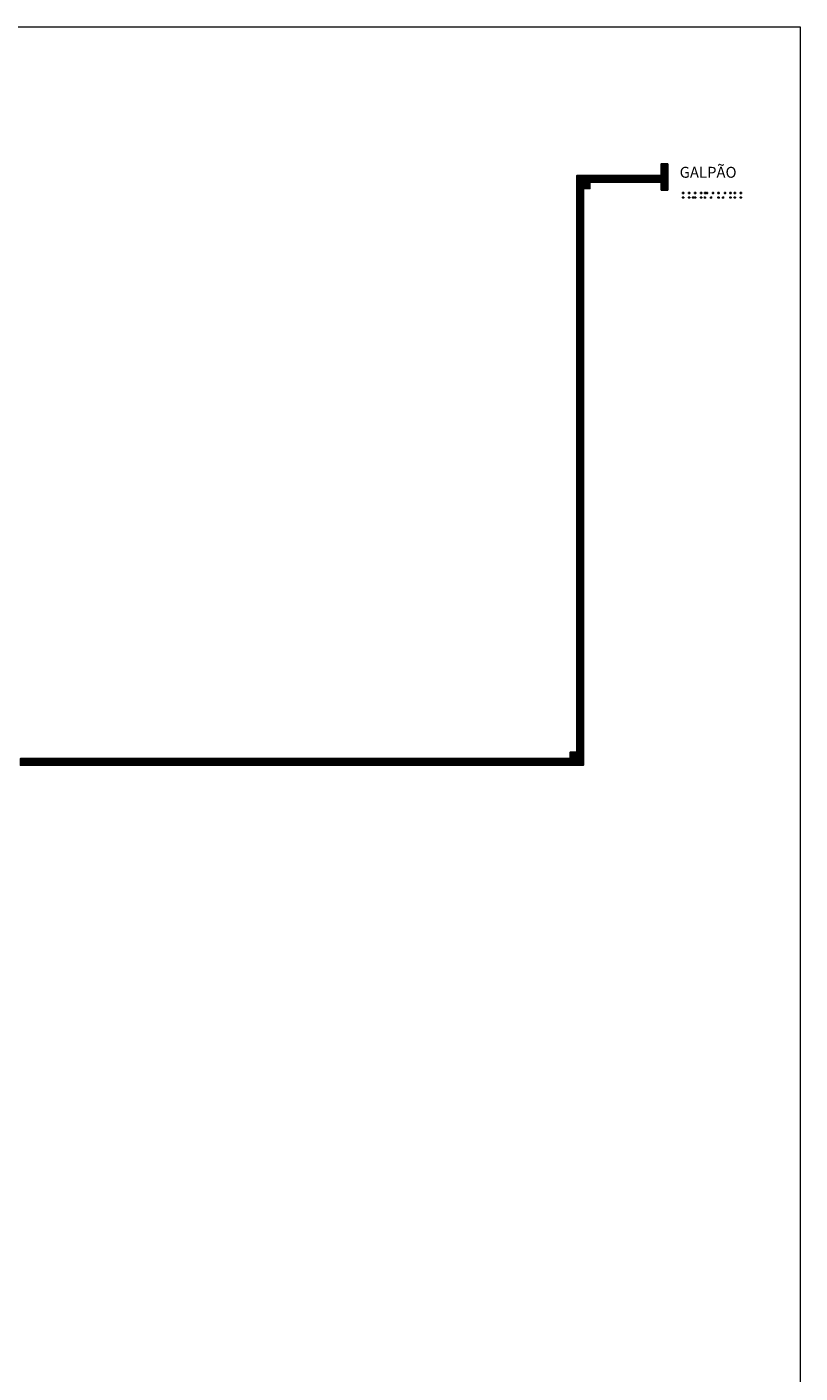
# Model space of a CAD drawing. Units: millimetres. Extents: x 2985 to 4387, y 1143 to 1640.
# Drawn here: x 4063 to 4064, y 1252 to 1253 of the extents above; entities that cross this region are included whole.
import ezdxf

# ---------------------------------------------------------------- set-up
doc = ezdxf.new("R2010")
doc.units = ezdxf.units.MM
doc.header["$LTSCALE"] = 5
doc.layers.add('Acessibilidade', color=150, linetype='Continuous', lineweight=9)
doc.layers.add('TEXTO', color=7, linetype='Continuous', lineweight=15)
for name, color, linetype in [('AR_TEXTO', 7, 'Continuous'), ('piso alerta', 10, 'Continuous'), ('piso direcional', 160, 'Continuous')]:
    doc.layers.add(name, color=color, linetype=linetype)
doc.styles.get("Standard").update_dxf_attribs({"font": 'arial.ttf'})

# ---------------------------------------------------------------- blocks, each defined once
blk = doc.blocks.new('A$C58171AD6')
at = {"layer": 'piso direcional'}
for p, q in [((3, 22.5), (3, 2.5)), ((4.5, 24), (4.5, 24)), ((4.5, 1), (4.5, 1)), ((6, 22.5), (6, 2.5)), ((11, 22.5), (11, 2.5)), ((12.5, 24), (12.5, 24)), ((12.5, 1), (12.5, 1)), ((14, 22.5), (14, 2.5)), ((19, 22.5), (19, 2.5)), ((20.5, 24), (20.5, 24)), ((20.5, 1), (20.5, 1)), ((22, 22.5), (22, 2.5))]:
    blk.add_line(p, q, dxfattribs=at)
blk.add_lwpolyline([(25, 25), (25, 0), (0, 0), (0, 25)], close=True, dxfattribs=at)
for centre, start, end in [((4.5, 22.5), 90, 180), ((4.5, 2.5), 180, 270), ((4.5, 22.5), 0, 90), ((4.5, 2.5), 270, 0), ((12.5, 22.5), 90, 180), ((12.5, 2.5), 180, 270), ((12.5, 22.5), 0, 90), ((12.5, 2.5), 270, 0), ((20.5, 22.5), 90, 180), ((20.5, 2.5), 180, 270), ((20.5, 22.5), 0, 90), ((20.5, 2.5), 270, 0)]:
    blk.add_arc(centre, 1.5, start, end, dxfattribs=at)
blk = doc.blocks.new('A$C2098290F')
at = {"layer": 'piso alerta'}
blk.add_lwpolyline([(0, 25), (25, 25), (25, 0), (0, 0)], close=True, dxfattribs=at)
for centre in [(3.5, 21.5), (3.5, 17), (3.5, 12.5), (3.5, 8), (3.5, 3.5), (8, 21.5), (8, 17), (8, 12.5), (8, 8), (8, 3.5), (12.5, 21.5), (12.5, 17), (12.5, 12.5), (12.5, 8), (12.5, 3.5), (17, 21.5), (17, 17), (17, 12.5), (17, 8), (17, 3.5), (21.5, 21.5), (21.5, 17), (21.5, 12.5), (21.5, 8), (21.5, 3.5)]:
    blk.add_circle(centre, 1.5, dxfattribs=at)
blk = doc.blocks.new('BEBEDOURO')
for points in [[(1171.179, 430.781), (1171.16, 430.781), (1171.16, 430.767), (1171.179, 430.767)], [(1171.28, 430.781), (1171.26, 430.781), (1171.26, 430.767), (1171.28, 430.767)], [(1171.352, 430.781), (1171.332, 430.781), (1171.332, 430.767), (1171.352, 430.767)], [(1171.426, 430.781), (1171.445, 430.781), (1171.445, 430.767), (1171.426, 430.767)], [(1171.552, 430.781), (1171.532, 430.781), (1171.532, 430.767), (1171.552, 430.767)], [(1171.626, 430.781), (1171.646, 430.781), (1171.646, 430.767), (1171.626, 430.767)], [(1171.746, 430.781), (1171.726, 430.781), (1171.726, 430.767), (1171.746, 430.767)], [(1171.778, 430.781), (1171.758, 430.781), (1171.758, 430.767), (1171.778, 430.767)], [(1171.845, 430.781), (1171.825, 430.781), (1171.825, 430.767), (1171.845, 430.767)], [(1171.945, 430.781), (1171.925, 430.781), (1171.925, 430.767), (1171.945, 430.767)], [(1172.045, 430.781), (1172.025, 430.781), (1172.025, 430.767), (1172.045, 430.767)], [(1172.145, 430.781), (1172.126, 430.781), (1172.126, 430.767), (1172.145, 430.767)], [(1171.179, 430.707), (1171.16, 430.707), (1171.16, 430.693), (1171.179, 430.693)], [(1171.28, 430.707), (1171.26, 430.707), (1171.26, 430.693), (1171.28, 430.693)], [(1171.352, 430.707), (1171.332, 430.707), (1171.332, 430.693), (1171.352, 430.693)], [(1171.458, 430.707), (1171.478, 430.707), (1171.478, 430.693), (1171.458, 430.693)], [(1171.552, 430.707), (1171.532, 430.707), (1171.532, 430.693), (1171.552, 430.693)], [(1171.659, 430.707), (1171.678, 430.707), (1171.678, 430.693), (1171.659, 430.693)], [(1171.779, 430.707), (1171.76, 430.707), (1171.76, 430.693), (1171.779, 430.693)], [(1171.845, 430.707), (1171.825, 430.707), (1171.825, 430.693), (1171.845, 430.693)], [(1171.945, 430.707), (1171.925, 430.707), (1171.925, 430.693), (1171.945, 430.693)], [(1171.978, 430.707), (1171.959, 430.707), (1171.959, 430.693), (1171.978, 430.693)], [(1172.045, 430.707), (1172.025, 430.707), (1172.025, 430.693), (1172.045, 430.693)], [(1172.145, 430.707), (1172.126, 430.707), (1172.126, 430.693), (1172.145, 430.693)]]:
    blk.add_hatch(color=256).paths.add_polyline_path(points)
for points in [[(1171.16, 430.781), (1171.179, 430.781), (1171.179, 430.767), (1171.16, 430.767)], [(1171.26, 430.781), (1171.28, 430.781), (1171.28, 430.767), (1171.26, 430.767)], [(1171.332, 430.781), (1171.352, 430.781), (1171.352, 430.767), (1171.332, 430.767)], [(1171.445, 430.781), (1171.426, 430.781), (1171.426, 430.767), (1171.445, 430.767)], [(1171.532, 430.781), (1171.552, 430.781), (1171.552, 430.767), (1171.532, 430.767)], [(1171.646, 430.781), (1171.626, 430.781), (1171.626, 430.767), (1171.646, 430.767)], [(1171.726, 430.781), (1171.746, 430.781), (1171.746, 430.767), (1171.726, 430.767)], [(1171.758, 430.781), (1171.778, 430.781), (1171.778, 430.767), (1171.758, 430.767)], [(1171.825, 430.781), (1171.845, 430.781), (1171.845, 430.767), (1171.825, 430.767)], [(1171.925, 430.781), (1171.945, 430.781), (1171.945, 430.767), (1171.925, 430.767)], [(1172.025, 430.781), (1172.045, 430.781), (1172.045, 430.767), (1172.025, 430.767)], [(1172.126, 430.781), (1172.145, 430.781), (1172.145, 430.767), (1172.126, 430.767)], [(1171.16, 430.707), (1171.179, 430.707), (1171.179, 430.693), (1171.16, 430.693)], [(1171.26, 430.707), (1171.28, 430.707), (1171.28, 430.693), (1171.26, 430.693)], [(1171.332, 430.707), (1171.352, 430.707), (1171.352, 430.693), (1171.332, 430.693)], [(1171.478, 430.707), (1171.458, 430.707), (1171.458, 430.693), (1171.478, 430.693)], [(1171.532, 430.707), (1171.552, 430.707), (1171.552, 430.693), (1171.532, 430.693)], [(1171.678, 430.707), (1171.659, 430.707), (1171.659, 430.693), (1171.678, 430.693)], [(1171.76, 430.707), (1171.779, 430.707), (1171.779, 430.693), (1171.76, 430.693)], [(1171.825, 430.707), (1171.845, 430.707), (1171.845, 430.693), (1171.825, 430.693)], [(1171.925, 430.707), (1171.945, 430.707), (1171.945, 430.693), (1171.925, 430.693)], [(1171.959, 430.707), (1171.978, 430.707), (1171.978, 430.693), (1171.959, 430.693)], [(1172.025, 430.707), (1172.045, 430.707), (1172.045, 430.693), (1172.025, 430.693)], [(1172.126, 430.707), (1172.145, 430.707), (1172.145, 430.693), (1172.126, 430.693)]]:
    blk.add_lwpolyline(points, close=True)

msp = doc.modelspace()

# ---------------------------------------------------------------- linework, layer by layer
at = {"layer": 'TEXTO'}
msp.add_lwpolyline([(4061.4034, 1253.3958), (4063.8611, 1253.3958), (4063.8611, 1250.3147), (4061.4034, 1250.3147)], close=True, dxfattribs=at)

# ---------------------------------------------------------------- block references
at = {"layer": 'Acessibilidade'}
for name, p, xscale, yscale, zscale, rotation in [('A$C2098290F', (4063.7018, 1253.2234), 0.0003150000000009, 0.0003150000000009, 0.0003150000000009, 90.00000000000315), ('A$C2098290F', (4063.7018, 1253.2155), 0.0003150000000009, 0.0003150000000009, 0.0003150000000009, 90.00000000000315), ('A$C2098290F', (4063.6004, 1253.2094), 0.0003150000000009, 0.0003150000000009, 0.0003150000000009, 90.00000000000315), ('A$C2098290F', (4063.6004, 1253.2015), 0.0003150000000009, 0.0003150000000009, 0.0003150000000009, 90.00000000000315), ('A$C2098290F', (4063.6083, 1253.2094), 0.0003150000000009, 0.0003150000000009, 0.0003150000000009, 90.00000000000315), ('A$C2098290F', (4063.6083, 1253.2015), 0.0003150000000009, 0.0003150000000009, 0.0003150000000009, 90.00000000000315), ('A$C58171AD6', (4063.6083, 1253.2173), 0.0003150000000008, 0.0003150000000008, 0.0003150000000008, 269.9999999999905), ('A$C58171AD6', (4063.6162, 1253.2173), 0.0003150000000008, 0.0003150000000008, 0.0003150000000008, 269.9999999999905), ('A$C58171AD6', (4063.624, 1253.2173), 0.0003150000000008, 0.0003150000000008, 0.0003150000000008, 269.9999999999905), ('A$C58171AD6', (4063.6319, 1253.2173), 0.0003150000000008, 0.0003150000000008, 0.0003150000000008, 269.9999999999905), ('A$C58171AD6', (4063.6398, 1253.2173), 0.0003150000000008, 0.0003150000000008, 0.0003150000000008, 269.9999999999905), ('A$C58171AD6', (4063.6477, 1253.2173), 0.0003150000000008, 0.0003150000000008, 0.0003150000000008, 269.9999999999905), ('A$C58171AD6', (4063.6555, 1253.2173), 0.0003150000000008, 0.0003150000000008, 0.0003150000000008, 269.9999999999905), ('A$C58171AD6', (4063.6634, 1253.2173), 0.0003150000000008, 0.0003150000000008, 0.0003150000000008, 269.9999999999905), ('A$C58171AD6', (4063.6713, 1253.2173), 0.0003150000000008, 0.0003150000000008, 0.0003150000000008, 269.9999999999905), ('A$C58171AD6', (4063.6792, 1253.2173), 0.0003150000000008, 0.0003150000000008, 0.0003150000000008, 269.9999999999905), ('A$C58171AD6', (4063.687, 1253.2173), 0.0003150000000008, 0.0003150000000008, 0.0003150000000008, 269.9999999999905), ('A$C2098290F', (4063.7018, 1253.2077), 0.0003150000000009, 0.0003150000000009, 0.0003150000000009, 90.00000000000315), ('A$C2098290F', (4063.7018, 1253.1998), 0.0003150000000009, 0.0003150000000009, 0.0003150000000009, 90.00000000000315), ('A$C58171AD6', (4063.6004, 1253.2015), 0.0003150000000008, 0.0003150000000008, 0.0003150000000008, 179.9999999999904), ('A$C58171AD6', (4063.6004, 1253.1937), 0.0003150000000008, 0.0003150000000008, 0.0003150000000008, 179.9999999999904), ('A$C58171AD6', (4063.6004, 1253.1858), 0.0003150000000008, 0.0003150000000008, 0.0003150000000008, 179.9999999999904), ('A$C58171AD6', (4063.6004, 1253.1779), 0.0003150000000008, 0.0003150000000008, 0.0003150000000008, 179.9999999999904), ('A$C58171AD6', (4063.6004, 1253.17), 0.0003150000000008, 0.0003150000000008, 0.0003150000000008, 179.9999999999904), ('A$C58171AD6', (4063.6004, 1253.1622), 0.0003150000000008, 0.0003150000000008, 0.0003150000000008, 179.9999999999904), ('A$C58171AD6', (4063.6004, 1253.1543), 0.0003150000000008, 0.0003150000000008, 0.0003150000000008, 179.9999999999904), ('A$C58171AD6', (4063.6004, 1253.1464), 0.0003150000000008, 0.0003150000000008, 0.0003150000000008, 179.9999999999904), ('A$C58171AD6', (4063.6004, 1253.1385), 0.0003150000000008, 0.0003150000000008, 0.0003150000000008, 179.9999999999904), ('A$C58171AD6', (4063.6004, 1253.1307), 0.0003150000000008, 0.0003150000000008, 0.0003150000000008, 179.9999999999904), ('A$C58171AD6', (4063.6004, 1253.1228), 0.0003150000000008, 0.0003150000000008, 0.0003150000000008, 179.9999999999904), ('A$C58171AD6', (4063.6004, 1253.1149), 0.0003150000000008, 0.0003150000000008, 0.0003150000000008, 179.9999999999904), ('A$C58171AD6', (4063.6004, 1253.107), 0.0003150000000008, 0.0003150000000008, 0.0003150000000008, 179.9999999999904), ('A$C58171AD6', (4063.6004, 1253.0992), 0.0003150000000008, 0.0003150000000008, 0.0003150000000008, 179.9999999999904), ('A$C58171AD6', (4063.6004, 1253.0913), 0.0003150000000008, 0.0003150000000008, 0.0003150000000008, 179.9999999999904), ('A$C58171AD6', (4063.6004, 1253.0834), 0.0003150000000008, 0.0003150000000008, 0.0003150000000008, 179.9999999999904), ('A$C58171AD6', (4063.6004, 1253.0755), 0.0003150000000008, 0.0003150000000008, 0.0003150000000008, 179.9999999999904), ('A$C58171AD6', (4063.6004, 1253.0677), 0.0003150000000008, 0.0003150000000008, 0.0003150000000008, 179.9999999999904), ('A$C58171AD6', (4063.6004, 1253.0598), 0.0003150000000008, 0.0003150000000008, 0.0003150000000008, 179.9999999999904), ('A$C58171AD6', (4063.6004, 1253.0519), 0.0003150000000008, 0.0003150000000008, 0.0003150000000008, 179.9999999999904), ('A$C58171AD6', (4063.6004, 1253.044), 0.0003150000000008, 0.0003150000000008, 0.0003150000000008, 179.9999999999904), ('A$C58171AD6', (4063.6004, 1253.0362), 0.0003150000000008, 0.0003150000000008, 0.0003150000000008, 179.9999999999904), ('A$C58171AD6', (4063.6004, 1253.0283), 0.0003150000000008, 0.0003150000000008, 0.0003150000000008, 179.9999999999904), ('A$C58171AD6', (4063.6004, 1253.0204), 0.0003150000000008, 0.0003150000000008, 0.0003150000000008, 179.9999999999904), ('A$C58171AD6', (4063.6004, 1253.0125), 0.0003150000000008, 0.0003150000000008, 0.0003150000000008, 179.9999999999904), ('A$C58171AD6', (4063.6004, 1253.0047), 0.0003150000000008, 0.0003150000000008, 0.0003150000000008, 179.9999999999904), ('A$C58171AD6', (4063.6004, 1252.9968), 0.0003150000000008, 0.0003150000000008, 0.0003150000000008, 179.9999999999904), ('A$C58171AD6', (4063.6004, 1252.9889), 0.0003150000000008, 0.0003150000000008, 0.0003150000000008, 179.9999999999904), ('A$C58171AD6', (4063.6004, 1252.981), 0.0003150000000008, 0.0003150000000008, 0.0003150000000008, 179.9999999999904), ('A$C58171AD6', (4063.6004, 1252.9732), 0.0003150000000008, 0.0003150000000008, 0.0003150000000008, 179.9999999999904), ('A$C58171AD6', (4063.6004, 1252.9653), 0.0003150000000008, 0.0003150000000008, 0.0003150000000008, 179.9999999999904), ('A$C58171AD6', (4063.6004, 1252.9574), 0.0003150000000008, 0.0003150000000008, 0.0003150000000008, 179.9999999999904), ('A$C58171AD6', (4063.6004, 1252.9495), 0.0003150000000008, 0.0003150000000008, 0.0003150000000008, 179.9999999999904), ('A$C58171AD6', (4063.6004, 1252.9417), 0.0003150000000008, 0.0003150000000008, 0.0003150000000008, 179.9999999999904), ('A$C58171AD6', (4063.6004, 1252.9338), 0.0003150000000008, 0.0003150000000008, 0.0003150000000008, 179.9999999999904), ('A$C58171AD6', (4063.6004, 1252.9259), 0.0003150000000008, 0.0003150000000008, 0.0003150000000008, 179.9999999999904), ('A$C58171AD6', (4063.6004, 1252.918), 0.0003150000000008, 0.0003150000000008, 0.0003150000000008, 179.9999999999904), ('A$C58171AD6', (4063.6004, 1252.9102), 0.0003150000000008, 0.0003150000000008, 0.0003150000000008, 179.9999999999904), ('A$C58171AD6', (4063.6004, 1252.9023), 0.0003150000000008, 0.0003150000000008, 0.0003150000000008, 179.9999999999904), ('A$C58171AD6', (4063.6004, 1252.8944), 0.0003150000000008, 0.0003150000000008, 0.0003150000000008, 179.9999999999904), ('A$C58171AD6', (4063.6004, 1252.8865), 0.0003150000000008, 0.0003150000000008, 0.0003150000000008, 179.9999999999904), ('A$C58171AD6', (4063.6004, 1252.8787), 0.0003150000000008, 0.0003150000000008, 0.0003150000000008, 179.9999999999904), ('A$C58171AD6', (4063.6004, 1252.8708), 0.0003150000000008, 0.0003150000000008, 0.0003150000000008, 179.9999999999904), ('A$C58171AD6', (4063.6004, 1252.8629), 0.0003150000000008, 0.0003150000000008, 0.0003150000000008, 179.9999999999904), ('A$C58171AD6', (4063.6004, 1252.855), 0.0003150000000008, 0.0003150000000008, 0.0003150000000008, 179.9999999999904), ('A$C58171AD6', (4063.6004, 1252.8472), 0.0003150000000008, 0.0003150000000008, 0.0003150000000008, 179.9999999999904), ('A$C58171AD6', (4063.6004, 1252.8393), 0.0003150000000008, 0.0003150000000008, 0.0003150000000008, 179.9999999999904), ('A$C58171AD6', (4063.6004, 1252.8314), 0.0003150000000008, 0.0003150000000008, 0.0003150000000008, 179.9999999999904), ('A$C58171AD6', (4063.6004, 1252.8235), 0.0003150000000008, 0.0003150000000008, 0.0003150000000008, 179.9999999999904), ('A$C58171AD6', (4063.6004, 1252.8157), 0.0003150000000008, 0.0003150000000008, 0.0003150000000008, 179.9999999999904), ('A$C58171AD6', (4063.6004, 1252.8078), 0.0003150000000008, 0.0003150000000008, 0.0003150000000008, 179.9999999999904), ('A$C58171AD6', (4063.6004, 1252.7999), 0.0003150000000008, 0.0003150000000008, 0.0003150000000008, 179.9999999999904), ('A$C58171AD6', (4063.6004, 1252.792), 0.0003150000000008, 0.0003150000000008, 0.0003150000000008, 179.9999999999904), ('A$C58171AD6', (4063.6004, 1252.7842), 0.0003150000000008, 0.0003150000000008, 0.0003150000000008, 179.9999999999904), ('A$C58171AD6', (4063.6004, 1252.7763), 0.0003150000000008, 0.0003150000000008, 0.0003150000000008, 179.9999999999904), ('A$C58171AD6', (4063.6004, 1252.7684), 0.0003150000000008, 0.0003150000000008, 0.0003150000000008, 179.9999999999904), ('A$C58171AD6', (4063.6004, 1252.7605), 0.0003150000000008, 0.0003150000000008, 0.0003150000000008, 179.9999999999904), ('A$C58171AD6', (4063.6004, 1252.7527), 0.0003150000000008, 0.0003150000000008, 0.0003150000000008, 179.9999999999904), ('A$C58171AD6', (4063.6004, 1252.7448), 0.0003150000000008, 0.0003150000000008, 0.0003150000000008, 179.9999999999904), ('A$C58171AD6', (4063.6004, 1252.7369), 0.0003150000000008, 0.0003150000000008, 0.0003150000000008, 179.9999999999904), ('A$C58171AD6', (4063.6004, 1252.729), 0.0003150000000008, 0.0003150000000008, 0.0003150000000008, 179.9999999999904), ('A$C58171AD6', (4063.6004, 1252.7212), 0.0003150000000008, 0.0003150000000008, 0.0003150000000008, 179.9999999999904), ('A$C58171AD6', (4063.6004, 1252.7133), 0.0003150000000008, 0.0003150000000008, 0.0003150000000008, 179.9999999999904), ('A$C58171AD6', (4063.6004, 1252.7054), 0.0003150000000008, 0.0003150000000008, 0.0003150000000008, 179.9999999999904), ('A$C58171AD6', (4063.6004, 1252.6975), 0.0003150000000008, 0.0003150000000008, 0.0003150000000008, 179.9999999999904), ('A$C58171AD6', (4063.6004, 1252.6897), 0.0003150000000008, 0.0003150000000008, 0.0003150000000008, 179.9999999999904), ('A$C58171AD6', (4063.6004, 1252.6818), 0.0003150000000008, 0.0003150000000008, 0.0003150000000008, 179.9999999999904), ('A$C58171AD6', (4063.6004, 1252.6739), 0.0003150000000008, 0.0003150000000008, 0.0003150000000008, 179.9999999999904), ('A$C58171AD6', (4063.6004, 1252.666), 0.0003150000000008, 0.0003150000000008, 0.0003150000000008, 179.9999999999904), ('A$C58171AD6', (4063.6004, 1252.6582), 0.0003150000000008, 0.0003150000000008, 0.0003150000000008, 179.9999999999904), ('A$C58171AD6', (4063.6004, 1252.6503), 0.0003150000000008, 0.0003150000000008, 0.0003150000000008, 179.9999999999904), ('A$C58171AD6', (4063.6004, 1252.6424), 0.0003150000000008, 0.0003150000000008, 0.0003150000000008, 179.9999999999904), ('A$C58171AD6', (4063.6004, 1252.6345), 0.0003150000000008, 0.0003150000000008, 0.0003150000000008, 179.9999999999904), ('A$C58171AD6', (4063.6004, 1252.6267), 0.0003150000000008, 0.0003150000000008, 0.0003150000000008, 179.9999999999904), ('A$C58171AD6', (4063.6004, 1252.6188), 0.0003150000000008, 0.0003150000000008, 0.0003150000000008, 179.9999999999904), ('A$C58171AD6', (4063.6004, 1252.6109), 0.0003150000000008, 0.0003150000000008, 0.0003150000000008, 179.9999999999904), ('A$C58171AD6', (4063.6004, 1252.603), 0.0003150000000008, 0.0003150000000008, 0.0003150000000008, 179.9999999999904), ('A$C58171AD6', (4063.6004, 1252.5952), 0.0003150000000008, 0.0003150000000008, 0.0003150000000008, 179.9999999999904), ('A$C58171AD6', (4063.6004, 1252.5873), 0.0003150000000008, 0.0003150000000008, 0.0003150000000008, 179.9999999999904), ('A$C58171AD6', (4063.6004, 1252.5794), 0.0003150000000008, 0.0003150000000008, 0.0003150000000008, 179.9999999999904), ('A$C58171AD6', (4063.6004, 1252.5715), 0.0003150000000008, 0.0003150000000008, 0.0003150000000008, 179.9999999999904), ('A$C58171AD6', (4063.6004, 1252.5637), 0.0003150000000008, 0.0003150000000008, 0.0003150000000008, 179.9999999999904), ('A$C58171AD6', (4063.6004, 1252.5558), 0.0003150000000008, 0.0003150000000008, 0.0003150000000008, 179.9999999999904), ('A$C58171AD6', (4063.6004, 1252.5479), 0.0003150000000008, 0.0003150000000008, 0.0003150000000008, 179.9999999999904), ('A$C58171AD6', (4063.6004, 1252.54), 0.0003150000000008, 0.0003150000000008, 0.0003150000000008, 179.9999999999904), ('A$C2098290F', (4063.5925, 1252.5164), 0.0003150000000009, 0.0003150000000009, 0.0003150000000009, 90.00000000000315), ('A$C58171AD6', (4063.6004, 1252.5322), 0.0003150000000008, 0.0003150000000008, 0.0003150000000008, 179.9999999999904), ('A$C2098290F', (4063.6004, 1252.5164), 0.0003150000000009, 0.0003150000000009, 0.0003150000000009, 90.00000000000315), ('A$C58171AD6', (4062.9232, 1252.5164), 0.0003150000000008, 0.0003150000000008, 0.0003150000000008, 269.9999999999905), ('A$C58171AD6', (4062.931, 1252.5164), 0.0003150000000008, 0.0003150000000008, 0.0003150000000008, 269.9999999999905), ('A$C58171AD6', (4062.9389, 1252.5164), 0.0003150000000008, 0.0003150000000008, 0.0003150000000008, 269.9999999999905), ('A$C58171AD6', (4062.9468, 1252.5164), 0.0003150000000008, 0.0003150000000008, 0.0003150000000008, 269.9999999999905), ('A$C58171AD6', (4062.9547, 1252.5164), 0.0003150000000008, 0.0003150000000008, 0.0003150000000008, 269.9999999999905), ('A$C58171AD6', (4062.9625, 1252.5164), 0.0003150000000008, 0.0003150000000008, 0.0003150000000008, 269.9999999999905), ('A$C58171AD6', (4062.9704, 1252.5164), 0.0003150000000008, 0.0003150000000008, 0.0003150000000008, 269.9999999999905), ('A$C58171AD6', (4062.9783, 1252.5164), 0.0003150000000008, 0.0003150000000008, 0.0003150000000008, 269.9999999999905), ('A$C58171AD6', (4062.9862, 1252.5164), 0.0003150000000008, 0.0003150000000008, 0.0003150000000008, 269.9999999999905), ('A$C58171AD6', (4062.994, 1252.5164), 0.0003150000000008, 0.0003150000000008, 0.0003150000000008, 269.9999999999905), ('A$C58171AD6', (4063.0019, 1252.5164), 0.0003150000000008, 0.0003150000000008, 0.0003150000000008, 269.9999999999905), ('A$C58171AD6', (4063.0098, 1252.5164), 0.0003150000000008, 0.0003150000000008, 0.0003150000000008, 269.9999999999905), ('A$C58171AD6', (4063.0177, 1252.5164), 0.0003150000000008, 0.0003150000000008, 0.0003150000000008, 269.9999999999905), ('A$C58171AD6', (4063.0255, 1252.5164), 0.0003150000000008, 0.0003150000000008, 0.0003150000000008, 269.9999999999905), ('A$C58171AD6', (4063.0334, 1252.5164), 0.0003150000000008, 0.0003150000000008, 0.0003150000000008, 269.9999999999905), ('A$C58171AD6', (4063.0413, 1252.5164), 0.0003150000000008, 0.0003150000000008, 0.0003150000000008, 269.9999999999905), ('A$C58171AD6', (4063.0492, 1252.5164), 0.0003150000000008, 0.0003150000000008, 0.0003150000000008, 269.9999999999905), ('A$C58171AD6', (4063.057, 1252.5164), 0.0003150000000008, 0.0003150000000008, 0.0003150000000008, 269.9999999999905), ('A$C58171AD6', (4063.0649, 1252.5164), 0.0003150000000008, 0.0003150000000008, 0.0003150000000008, 269.9999999999905), ('A$C58171AD6', (4063.0728, 1252.5164), 0.0003150000000008, 0.0003150000000008, 0.0003150000000008, 269.9999999999905), ('A$C58171AD6', (4063.0807, 1252.5164), 0.0003150000000008, 0.0003150000000008, 0.0003150000000008, 269.9999999999905), ('A$C58171AD6', (4063.0885, 1252.5164), 0.0003150000000008, 0.0003150000000008, 0.0003150000000008, 269.9999999999905), ('A$C58171AD6', (4063.0964, 1252.5164), 0.0003150000000008, 0.0003150000000008, 0.0003150000000008, 269.9999999999905), ('A$C58171AD6', (4063.1043, 1252.5164), 0.0003150000000008, 0.0003150000000008, 0.0003150000000008, 269.9999999999905), ('A$C58171AD6', (4063.1122, 1252.5164), 0.0003150000000008, 0.0003150000000008, 0.0003150000000008, 269.9999999999905), ('A$C58171AD6', (4063.12, 1252.5164), 0.0003150000000008, 0.0003150000000008, 0.0003150000000008, 269.9999999999905), ('A$C58171AD6', (4063.1279, 1252.5164), 0.0003150000000008, 0.0003150000000008, 0.0003150000000008, 269.9999999999905), ('A$C58171AD6', (4063.1358, 1252.5164), 0.0003150000000008, 0.0003150000000008, 0.0003150000000008, 269.9999999999905), ('A$C58171AD6', (4063.1437, 1252.5164), 0.0003150000000008, 0.0003150000000008, 0.0003150000000008, 269.9999999999905), ('A$C58171AD6', (4063.1515, 1252.5164), 0.0003150000000008, 0.0003150000000008, 0.0003150000000008, 269.9999999999905), ('A$C58171AD6', (4063.1594, 1252.5164), 0.0003150000000008, 0.0003150000000008, 0.0003150000000008, 269.9999999999905), ('A$C58171AD6', (4063.1673, 1252.5164), 0.0003150000000008, 0.0003150000000008, 0.0003150000000008, 269.9999999999905), ('A$C58171AD6', (4063.1752, 1252.5164), 0.0003150000000008, 0.0003150000000008, 0.0003150000000008, 269.9999999999905), ('A$C58171AD6', (4063.183, 1252.5164), 0.0003150000000008, 0.0003150000000008, 0.0003150000000008, 269.9999999999905), ('A$C58171AD6', (4063.1909, 1252.5164), 0.0003150000000008, 0.0003150000000008, 0.0003150000000008, 269.9999999999905), ('A$C58171AD6', (4063.1988, 1252.5164), 0.0003150000000008, 0.0003150000000008, 0.0003150000000008, 269.9999999999905), ('A$C58171AD6', (4063.2067, 1252.5164), 0.0003150000000008, 0.0003150000000008, 0.0003150000000008, 269.9999999999905), ('A$C58171AD6', (4063.2145, 1252.5164), 0.0003150000000008, 0.0003150000000008, 0.0003150000000008, 269.9999999999905), ('A$C58171AD6', (4063.2224, 1252.5164), 0.0003150000000008, 0.0003150000000008, 0.0003150000000008, 269.9999999999905), ('A$C58171AD6', (4063.2303, 1252.5164), 0.0003150000000008, 0.0003150000000008, 0.0003150000000008, 269.9999999999905), ('A$C58171AD6', (4063.2382, 1252.5164), 0.0003150000000008, 0.0003150000000008, 0.0003150000000008, 269.9999999999905), ('A$C58171AD6', (4063.246, 1252.5164), 0.0003150000000008, 0.0003150000000008, 0.0003150000000008, 269.9999999999905), ('A$C58171AD6', (4063.2539, 1252.5164), 0.0003150000000008, 0.0003150000000008, 0.0003150000000008, 269.9999999999905), ('A$C58171AD6', (4063.2618, 1252.5164), 0.0003150000000008, 0.0003150000000008, 0.0003150000000008, 269.9999999999905), ('A$C58171AD6', (4063.2697, 1252.5164), 0.0003150000000008, 0.0003150000000008, 0.0003150000000008, 269.9999999999905), ('A$C58171AD6', (4063.2775, 1252.5164), 0.0003150000000008, 0.0003150000000008, 0.0003150000000008, 269.9999999999905), ('A$C58171AD6', (4063.2854, 1252.5164), 0.0003150000000008, 0.0003150000000008, 0.0003150000000008, 269.9999999999905), ('A$C58171AD6', (4063.2933, 1252.5164), 0.0003150000000008, 0.0003150000000008, 0.0003150000000008, 269.9999999999905), ('A$C58171AD6', (4063.3012, 1252.5164), 0.0003150000000008, 0.0003150000000008, 0.0003150000000008, 269.9999999999905), ('A$C58171AD6', (4063.309, 1252.5164), 0.0003150000000008, 0.0003150000000008, 0.0003150000000008, 269.9999999999905), ('A$C58171AD6', (4063.3169, 1252.5164), 0.0003150000000008, 0.0003150000000008, 0.0003150000000008, 269.9999999999905), ('A$C58171AD6', (4063.3248, 1252.5164), 0.0003150000000008, 0.0003150000000008, 0.0003150000000008, 269.9999999999905), ('A$C58171AD6', (4063.3327, 1252.5164), 0.0003150000000008, 0.0003150000000008, 0.0003150000000008, 269.9999999999905), ('A$C58171AD6', (4063.3405, 1252.5164), 0.0003150000000008, 0.0003150000000008, 0.0003150000000008, 269.9999999999905), ('A$C58171AD6', (4063.3484, 1252.5164), 0.0003150000000008, 0.0003150000000008, 0.0003150000000008, 269.9999999999905), ('A$C58171AD6', (4063.3563, 1252.5164), 0.0003150000000008, 0.0003150000000008, 0.0003150000000008, 269.9999999999905), ('A$C58171AD6', (4063.3642, 1252.5164), 0.0003150000000008, 0.0003150000000008, 0.0003150000000008, 269.9999999999905), ('A$C58171AD6', (4063.372, 1252.5164), 0.0003150000000008, 0.0003150000000008, 0.0003150000000008, 269.9999999999905), ('A$C58171AD6', (4063.3799, 1252.5164), 0.0003150000000008, 0.0003150000000008, 0.0003150000000008, 269.9999999999905), ('A$C58171AD6', (4063.3878, 1252.5164), 0.0003150000000008, 0.0003150000000008, 0.0003150000000008, 269.9999999999905), ('A$C58171AD6', (4063.3957, 1252.5164), 0.0003150000000008, 0.0003150000000008, 0.0003150000000008, 269.9999999999905), ('A$C58171AD6', (4063.4035, 1252.5164), 0.0003150000000008, 0.0003150000000008, 0.0003150000000008, 269.9999999999905), ('A$C58171AD6', (4063.4114, 1252.5164), 0.0003150000000008, 0.0003150000000008, 0.0003150000000008, 269.9999999999905), ('A$C58171AD6', (4063.4193, 1252.5164), 0.0003150000000008, 0.0003150000000008, 0.0003150000000008, 269.9999999999905), ('A$C58171AD6', (4063.4272, 1252.5164), 0.0003150000000008, 0.0003150000000008, 0.0003150000000008, 269.9999999999905), ('A$C58171AD6', (4063.435, 1252.5164), 0.0003150000000008, 0.0003150000000008, 0.0003150000000008, 269.9999999999905), ('A$C58171AD6', (4063.4429, 1252.5164), 0.0003150000000008, 0.0003150000000008, 0.0003150000000008, 269.9999999999905), ('A$C58171AD6', (4063.4508, 1252.5164), 0.0003150000000008, 0.0003150000000008, 0.0003150000000008, 269.9999999999905), ('A$C58171AD6', (4063.4587, 1252.5164), 0.0003150000000008, 0.0003150000000008, 0.0003150000000008, 269.9999999999905), ('A$C58171AD6', (4063.4665, 1252.5164), 0.0003150000000008, 0.0003150000000008, 0.0003150000000008, 269.9999999999905), ('A$C58171AD6', (4063.4744, 1252.5164), 0.0003150000000008, 0.0003150000000008, 0.0003150000000008, 269.9999999999905), ('A$C58171AD6', (4063.4823, 1252.5164), 0.0003150000000008, 0.0003150000000008, 0.0003150000000008, 269.9999999999905), ('A$C58171AD6', (4063.4902, 1252.5164), 0.0003150000000008, 0.0003150000000008, 0.0003150000000008, 269.9999999999905), ('A$C58171AD6', (4063.498, 1252.5164), 0.0003150000000008, 0.0003150000000008, 0.0003150000000008, 269.9999999999905), ('A$C58171AD6', (4063.5059, 1252.5164), 0.0003150000000008, 0.0003150000000008, 0.0003150000000008, 269.9999999999905), ('A$C58171AD6', (4063.5138, 1252.5164), 0.0003150000000008, 0.0003150000000008, 0.0003150000000008, 269.9999999999905), ('A$C58171AD6', (4063.5217, 1252.5164), 0.0003150000000008, 0.0003150000000008, 0.0003150000000008, 269.9999999999905), ('A$C58171AD6', (4063.5295, 1252.5164), 0.0003150000000008, 0.0003150000000008, 0.0003150000000008, 269.9999999999905), ('A$C58171AD6', (4063.5374, 1252.5164), 0.0003150000000008, 0.0003150000000008, 0.0003150000000008, 269.9999999999905), ('A$C58171AD6', (4063.5453, 1252.5164), 0.0003150000000008, 0.0003150000000008, 0.0003150000000008, 269.9999999999905), ('A$C58171AD6', (4063.5532, 1252.5164), 0.0003150000000008, 0.0003150000000008, 0.0003150000000008, 269.9999999999905), ('A$C58171AD6', (4063.561, 1252.5164), 0.0003150000000008, 0.0003150000000008, 0.0003150000000008, 269.9999999999905), ('A$C58171AD6', (4063.5689, 1252.5164), 0.0003150000000008, 0.0003150000000008, 0.0003150000000008, 269.9999999999905), ('A$C58171AD6', (4063.5768, 1252.5164), 0.0003150000000008, 0.0003150000000008, 0.0003150000000008, 269.9999999999905), ('A$C2098290F', (4063.5925, 1252.5085), 0.0003150000000009, 0.0003150000000009, 0.0003150000000009, 90.00000000000315), ('A$C2098290F', (4063.6004, 1252.5085), 0.0003150000000009, 0.0003150000000009, 0.0003150000000009, 90.00000000000315)]:
    msp.add_blockref(name, p, dxfattribs=dict(at, xscale=xscale, yscale=yscale, zscale=zscale, rotation=rotation))
at = {"layer": 'AR_TEXTO', "xscale": -0.0717091335122071, "yscale": 0.0717091335124005, "zscale": 0.0717091335124338}
msp.add_blockref('BEBEDOURO', (4147.7733, 1222.3058), dxfattribs=at)

# ---------------------------------------------------------------- texts
at = {"layer": 'TEXTO', "color": 2, "insert": (4063.7162, 1253.2277), "char_height": 0.013125, "attachment_point": 1}
msp.add_mtext_dynamic_manual_height_columns('{\\C256;GALPÃO}', width=10.064518, gutter_width=12.5, heights=[1.053], dxfattribs=at)

doc.saveas('drawing.dxf')
